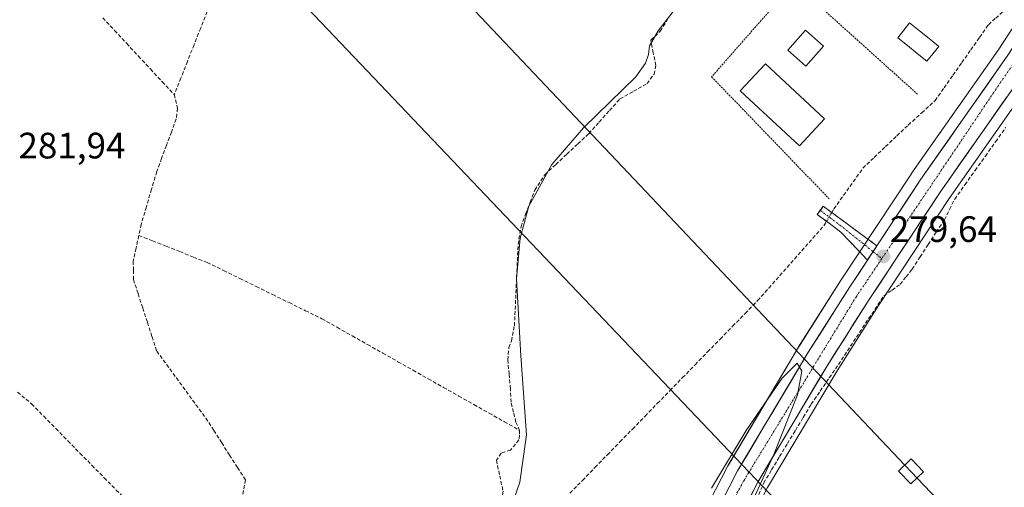
# Model space of a CAD drawing. Units: metres. Extents: x 612038 to 615526, y 4655299 to 4657667.
# Drawn here: x 612859 to 613127, y 4656746 to 4656873 of the extents above; entities that cross this region are included whole.
import ezdxf
from ezdxf.enums import TextEntityAlignment as Align

# ---------------------------------------------------------------- set-up
doc = ezdxf.new("R2010")
doc.units = ezdxf.units.M
doc.header["$MEASUREMENT"] = 0
for name, pattern in [('TRAZO_Y_PUNTO', [1, 0.5, -0.25, 0, -0.25]), ('TRAZOS', [0.75, 0.5, -0.25]), ('TRAZOSX2', [1.5, 1, -0.5])]:
    doc.linetypes.add(name, pattern=pattern)
for name, color, linetype, lineweight in [('Alambrada', 19, 'TRAZOS', 0), ('Camino', 19, 'TRAZOSX2', 0), ('Camino Cxs', 19, 'Continuous', 0), ('Camino eje', 19, 'TRAZO_Y_PUNTO', 0), ('Carretera de calzada única', 19, 'Continuous', 13), ('Carretera de calzada única Cxs', 19, 'Continuous', 13), ('Carretera de calzada única eje', 19, 'TRAZO_Y_PUNTO', 0), ('Carátula', 7, 'Continuous', 5), ('Corriente artificial lineal', 5, 'TRAZOSX2', 13), ('Corriente artificial lineal oculto', 135, 'TRAZO_Y_PUNTO', 13), ('Cultivos herbáceos CxS', 92, 'Continuous', 0), ('Curva de nivel normal', 36, 'Continuous', 0), ('Edificación', 1, 'Continuous', 13), ('Edificación Cxs', 1, 'Continuous', 13), ('Núcleo urbano CxS', 19, 'Continuous', 0), ('Piscina', 142, 'Continuous', 0), ('Piscina CxS', 142, 'Continuous', 0), ('Pista deportiva', 19, 'Continuous', 0), ('Pista deportiva Cxs', 19, 'Continuous', 0), ('Punto de cota en terreno', 7, 'Continuous', 0), ('Rótulo de punto de cota en terreno', 19, 'Continuous', 0), ('Tendido', 6, 'Continuous', 0), ('Torre de tendido Cxs', 19, 'Continuous', 0)]:
    doc.layers.add(name, color=color, linetype=linetype, lineweight=lineweight)
doc.styles.add('Arial', font='txt', dxfattribs={"height": 0.2})

# ---------------------------------------------------------------- blocks, each defined once
blk = doc.blocks.new('*U150')
at = {"layer": 'Cultivos herbáceos CxS', "color": 92, "linetype": 'Continuous', "lineweight": 0}
for points in [[(613144.8179, 4656894.3594, 278.9991), (613125.595, 4656864.9114, 279.2223), (613102.1633, 4656831.4717, 279.4387), (613102.1163, 4656831.4027, 279.4385), (613082.7416, 4656802.05, 279.7216), (613071.327, 4656784.0572, 279.9239), (613071.2829, 4656783.9859, 279.9252), (613052.1025, 4656751.7979, 280.3773), (613052.0195, 4656751.6468, 280.3715), (613038.4595, 4656725.1468, 280.8255), (613038.3193, 4656724.829, 280.8334), (613018.9952, 4656673.0375, 281.4572), (613018.9678, 4656672.9595, 281.4586), (613009.5978, 4656645.1996, 281.6834), (613009.5676, 4656645.1051, 281.6853), (612996.7093, 4656602.4011, 281.9892), (612988.0901, 4656609.9401, 280.8819), (612937.6401, 4656653.6201, 280.7542), (612910.6001, 4656623.1801, 280.8994), (612945.6001, 4656584.3101, 281.251), (612958.4201, 4656573.5301, 281.3111), (612973.9401, 4656564.4701, 281.5497), (612983.444, 4656558.3453, 282.0351), (612974.0063, 4656527.0016, 281.9129)], [(612988.5482, 4656532.6253, 281.8292), (613021.3085, 4656641.4079, 281.2097), (613030.5776, 4656668.8861, 281.5993), (613049.6601, 4656720.0287, 279.8788), (613062.8269, 4656745.7776, 279.1541), (613081.7858, 4656777.5783, 278.6779), (613093.069, 4656795.3702, 278.6591), (613112.3107, 4656824.5124, 278.8318), (613135.7667, 4656857.9783, 278.6159), (613135.8227, 4656858.0611, 278.6202), (613155.1827, 4656887.7411, 278.3455)]]:
    blk.add_polyline3d(points, dxfattribs=at)
blk = doc.blocks.new('5PATER')
at = {"layer": 'Carátula', "linetype": 'Continuous', "lineweight": 5}
h = blk.add_hatch(color=250, dxfattribs=at)
edge = h.paths.add_edge_path()
edge.add_ellipse((0, 0.01), major_axis=(-1.33, -1.34), ratio=0.999422, start_angle=0, end_angle=360)
blk = doc.blocks.new('*U306')
at = {"layer": 'Carretera de calzada única Cxs', "color": 19, "linetype": 'Continuous', "lineweight": 13}
for points in [[(613128.09, 4656852.26, 279.11), (613125.48, 4656848.53, 279.19), (613122.87, 4656844.81, 279.15), (613120.27, 4656841.09, 279.18), (613117.66, 4656837.37, 279.2), (613115.05, 4656833.64, 279.29), (613112.44, 4656829.92, 279.26), (613109.83, 4656826.2, 279.4), (613107.08, 4656822.03, 279.44), (613104.32, 4656817.86, 279.42), (613101.57, 4656813.69, 279.48), (613098.81, 4656809.51, 279.47), (613096.06, 4656805.34, 279.5), (613093.3, 4656801.17, 279.43), (613090.55, 4656797, 279.45), (613088.29, 4656793.43, 279.4), (613086.02, 4656789.86, 279.48), (613083.76, 4656786.29, 279.45), (613081.49, 4656782.72, 279.64), (613079.23, 4656779.15, 279.55), (613076.85, 4656775.16, 279.67), (613074.47, 4656771.17, 279.59), (613072.09, 4656767.18, 279.74), (613069.72, 4656763.19, 279.78), (613067.34, 4656759.2, 279.76), (613064.96, 4656755.21, 279.58), (613062.58, 4656751.22, 279.84), (613060.2, 4656747.23, 279.98), (613057.99, 4656742.9, 279.95)], [(613050.17, 4656741.45, 280.4), (613052.43, 4656745.86, 280.39), (613054.69, 4656750.28, 280.25), (613057.09, 4656754.3, 280.28), (613059.48, 4656758.32, 280.17), (613061.88, 4656762.34, 280.19), (613064.28, 4656766.37, 280.07), (613066.67, 4656770.39, 280.03), (613069.07, 4656774.41, 279.95), (613071.46, 4656778.43, 280.01), (613073.86, 4656782.45, 279.86), (613076.14, 4656786.04, 279.83), (613078.42, 4656789.64, 279.76), (613080.7, 4656793.23, 279.73), (613082.98, 4656796.83, 279.63), (613085.26, 4656800.42, 279.65), (613087.68, 4656804.09, 279.65), (613090.07, 4656807.71, 279.61), (613090.1, 4656807.75, 279.61), (613092.52, 4656811.42, 279.51), (613092.63, 4656811.58, 279.51), (613094.94, 4656815.09, 279.52), (613097.36, 4656818.75, 279.5), (613099.78, 4656822.42, 279.45), (613102.2, 4656826.08, 279.4), (613104.62, 4656829.75, 279.38), (613107.23, 4656833.47, 279.34), (613109.83, 4656837.19, 279.32), (613112.44, 4656840.91, 279.28), (613115.05, 4656844.63, 279.27), (613117.65, 4656848.35, 279.23), (613120.26, 4656852.07, 279.23), (613122.87, 4656855.79, 279.16), (613125.47, 4656859.51, 279.17), (613128.08, 4656863.23, 279.14)]]:
    blk.add_polyline3d(points, dxfattribs=at)

msp = doc.modelspace()

# ---------------------------------------------------------------- linework, layer by layer
at = {"layer": 'Alambrada', "color": 19, "linetype": 'TRAZOS', "lineweight": 0}
msp.add_polyline3d([(613103.71, 4656852.85, 279.15), (613070.06, 4656883.16, 279.17), (613047.64, 4656857.61, 279.39), (613079.63, 4656824.4, 279.54)], dxfattribs=at)
at = {"layer": 'Camino', "color": 19, "linetype": 'TRAZOSX2', "lineweight": 0}
for points in [[(613090.07, 4656807.71), (613082.82, 4656815.33), (613076.36, 4656820.12), (613077.2, 4656821.25)], [(613077.2, 4656821.25), (613078.03, 4656822.37), (613084.92, 4656817.27), (613092.63, 4656811.58)]]:
    msp.add_lwpolyline(points, dxfattribs=at)
at = {"layer": 'Camino Cxs', "color": 19, "linetype": 'Continuous', "lineweight": 0}
msp.add_lwpolyline([(613092.63, 4656811.58), (613090.07, 4656807.71)], dxfattribs=at)
msp.add_polyline3d([(613092.63, 4656811.58, 279.5), (613092.52, 4656811.42, 279.51), (613090.1, 4656807.75, 279.61), (613090.07, 4656807.71, 279.61), (613087.66, 4656810.25, 279.47), (613085.24, 4656812.79, 279.45), (613082.82, 4656815.33, 279.71), (613079.59, 4656817.73, 279.77), (613076.36, 4656820.12, 279.76), (613078.03, 4656822.37, 279.67), (613081.48, 4656819.82, 279.76), (613084.92, 4656817.27, 279.84), (613088.77, 4656814.43, 279.44), (613092.63, 4656811.58, 279.5)], close=True, dxfattribs=at)
at = {"layer": 'Camino eje', "color": 19, "linetype": 'TRAZO_Y_PUNTO', "lineweight": 0}
for points in [[(613077.2, 4656821.25), (613083.39, 4656816.58), (613091.59, 4656810.01)], [(613091.59, 4656810.01), (613093.98, 4656808.11)]]:
    msp.add_lwpolyline(points, dxfattribs=at)
at = {"layer": 'Carretera de calzada única', "color": 19, "linetype": 'Continuous', "lineweight": 13}
for points in [[(613092.63, 4656811.58), (613104.62, 4656829.75), (613128.08, 4656863.23), (613147.35, 4656892.75), (613164.99, 4656921.27), (613180.82, 4656948.95), (613207.16, 4656992.23)], [(613209.42, 4656983.83), (613205.48, 4656977.35), (613186.25, 4656945.74), (613170.4, 4656918.05), (613152.67, 4656889.38), (613133.31, 4656859.7), (613109.83, 4656826.2), (613090.55, 4656797), (613079.23, 4656779.15), (613060.2, 4656747.23), (613049.4, 4656726.1)], [(613022.61, 4656674.15), (613041.13, 4656723.78), (613054.69, 4656750.28), (613073.86, 4656782.45), (613085.26, 4656800.42), (613090.07, 4656807.71)]]:
    msp.add_lwpolyline(points, dxfattribs=at)
at = {"layer": 'Carretera de calzada única Cxs', "color": 19, "linetype": 'Continuous', "lineweight": 13}
msp.add_lwpolyline([(613092.63, 4656811.58), (613090.07, 4656807.71)], dxfattribs=at)
at = {"layer": 'Carretera de calzada única eje', "color": 19, "linetype": 'TRAZO_Y_PUNTO', "lineweight": 0}
for points in [[(613205.07, 4656984.19), (613177.42, 4656939.14), (613151.57, 4656892.51), (613125.69, 4656855.24), (613093.98, 4656808.11)], [(613093.98, 4656808.11), (613087.03, 4656797.78), (613056.34, 4656747.54), (613048.17, 4656732.38)]]:
    msp.add_lwpolyline(points, dxfattribs=at)
at = {"layer": 'Corriente artificial lineal', "color": 5, "linetype": 'TRAZOSX2', "lineweight": 13}
for points in [[(613080.33, 4656820.66, 279.71), (613080.91, 4656821.64, 279.65), (613083.55, 4656825.34, 279.2), (613086.19, 4656829.03, 279.05), (613088.83, 4656832.73, 279.07), (613091.91, 4656835.67, 279.11), (613095, 4656838.61, 279.28), (613098.08, 4656841.54, 279.32), (613101.16, 4656844.48, 279.09), (613104.81, 4656847.81, 279.17), (613108.46, 4656851.14, 279.03), (613110.89, 4656854.59, 278.73), (613113.31, 4656858.03, 278.97), (613115.74, 4656861.48, 278.97), (613118.16, 4656864.93, 278.99), (613120.59, 4656868.37, 279.02), (613123.01, 4656871.82, 279.12), (613124.95, 4656873.59, 279.05), (613126.88, 4656875.35, 278.94), (613130.2, 4656878.96, 278.67), (613133.52, 4656882.58, 278.65), (613136.84, 4656886.19, 278.6), (613140.16, 4656889.81, 278.61), (613143.47, 4656893.42, 278.9)], [(612881.92, 4656873.72, 281.8), (612885.16, 4656870.23, 281.86), (612888.4, 4656866.74, 281.89), (612891.64, 4656863.25, 281.93), (612894.89, 4656859.75, 281.78), (612898.13, 4656856.26, 281.74), (612901.37, 4656852.77, 281.57)], [(612910.37, 4656875.39, 281.39), (612908.57, 4656870.87, 281.37), (612906.77, 4656866.34, 281.3), (612904.97, 4656861.82, 281.54), (612903.17, 4656857.29, 281.59), (612901.37, 4656852.77, 281.57)], [(612995.38, 4656761.32, 280.22), (612994.36, 4656763.58, 280.25), (612993.7, 4656766.3, 280.25), (612993.04, 4656769.02, 280.28), (612992.88, 4656772.68, 280.34), (612992.5, 4656776.59, 280.57), (612992.13, 4656780.51, 280.73), (612992.45, 4656783.9, 280.63), (612993.19, 4656785.7, 280.49), (612993.97, 4656789.82, 280.34), (612994.17, 4656794.25, 280.17), (612994.37, 4656798.67, 280.02), (612994.57, 4656803.09, 280.05), (612994.77, 4656807.52, 280.05), (612994.97, 4656811.94, 280.06), (612995.76, 4656816.85, 279.62), (612997.01, 4656820.16, 279.5), (612998.26, 4656823.47, 279.85), (612999.51, 4656826.78, 279.99), (613002.24, 4656830.96, 280.08), (613005.23, 4656833.75, 279.91), (613008.22, 4656836.55, 279.92), (613011.2, 4656839.34, 279.7), (613014.19, 4656842.13, 279.75), (613017.03, 4656845.29, 279.63), (613019.86, 4656848.44, 279.67), (613022.7, 4656851.6, 279.77), (613026.38, 4656853.68, 279.29), (613030.05, 4656855.76, 279.64), (613031.96, 4656858.3, 279.45), (613032.44, 4656860.68, 279.55), (613031.76, 4656864.13, 279.69), (613031.09, 4656867.59, 279.94), (613033.63, 4656870.05, 279.91), (613035.77, 4656873.46, 279.98)], [(612901.37, 4656852.77, 281.57), (612902.29, 4656849.04, 281.62), (612901.91, 4656846.14, 281.56), (612900.59, 4656842.56, 281.58), (612899.26, 4656838.97, 281.79), (612897.94, 4656835.39, 281.73), (612896.61, 4656831.8, 281.64), (612895.2, 4656827.01, 281.45), (612893.79, 4656822.21, 281.61), (612892.38, 4656817.42, 281.69), (612891.73, 4656814.4, 281.5)], [(613059.89, 4656742.45, 279.59), (613061.81, 4656747.01, 279.78), (613063.96, 4656750.58, 279.51), (613066.12, 4656754.16, 279.22), (613068.27, 4656757.73, 279.39), (613070.43, 4656761.3, 279.41), (613072.59, 4656764.87, 279.52), (613074.74, 4656768.44, 279.3), (613077.2, 4656772.04, 279.34), (613079.66, 4656775.64, 279.2), (613082.13, 4656779.24, 279.19), (613084.6, 4656782.99, 279.08), (613087.08, 4656786.73, 279.08), (613089.55, 4656790.48, 279.01), (613092.03, 4656794.22, 278.96), (613094.51, 4656797.97, 279), (613096.74, 4656799.54, 278.81), (613098.96, 4656801.1, 278.82), (613100.57, 4656803.17, 278.72), (613102.18, 4656805.23, 278.73), (613104.38, 4656808.58, 278.66), (613106.59, 4656811.94, 278.64), (613108.79, 4656815.29, 278.72), (613110.99, 4656818.64, 279), (613112.39, 4656821.47, 279.01), (613113.79, 4656824.3, 278.83), (613116.58, 4656828.21, 278.49), (613119.36, 4656832.12, 278.59), (613122.15, 4656836.03, 278.56), (613124.94, 4656839.94, 278.48), (613127.72, 4656843.85, 278.48)], [(613009.07, 4656744.21, 279.67), (613012.48, 4656747.7, 279.84), (613015.89, 4656751.2, 279.81), (613019.29, 4656754.7, 279.95), (613022.7, 4656758.2, 279.99), (613026.11, 4656761.69, 279.49), (613029.51, 4656765.19, 279.68), (613032.92, 4656768.69, 279.71), (613036.32, 4656772.19, 279.78), (613039.73, 4656775.68, 279.92), (613043.14, 4656779.18, 279.94), (613046.54, 4656782.68, 280), (613049.95, 4656786.18, 279.43), (613053.36, 4656789.67, 279.31), (613056.76, 4656793.17, 279.04), (613060.17, 4656796.67, 279.23), (613063.18, 4656800.07, 279.21), (613066.18, 4656803.46, 278.78), (613069.19, 4656806.86, 279.16), (613072.19, 4656810.26, 279.09), (613075.2, 4656813.65, 279.22), (613078.2, 4656817.05, 279.65), (613078.9, 4656818.24, 279.79)], [(612891.73, 4656814.4, 281.5), (612890.98, 4656810.93, 281.4), (612890.23, 4656807.45, 281.41), (612890.26, 4656804.93, 281.38), (612890.29, 4656802.41, 281.39), (612891.56, 4656798.51, 281.34), (612892.82, 4656794.61, 281.37), (612894.09, 4656790.7, 281.34), (612895.35, 4656786.8, 281.33), (612896.62, 4656782.9, 281.37), (612899.29, 4656779.26, 281.36), (612901.95, 4656775.61, 281.3), (612904.62, 4656771.97, 281.17), (612907.28, 4656768.32, 281.1), (612909.95, 4656764.68, 281.25), (612912.12, 4656761.32, 281.28), (612914.29, 4656757.96, 281.25), (612916.45, 4656754.59, 281.29), (612918.62, 4656751.23, 281.39), (612920.79, 4656747.87, 281.4), (612919.98, 4656743.42, 281.57)], [(612891.73, 4656814.4, 281.5), (612895.45, 4656812.93, 281.11), (612899.17, 4656811.46, 280.93), (612902.9, 4656810, 280.82), (612906.62, 4656808.53, 280.76), (612910.34, 4656807.06, 280.91), (612914.8, 4656804.87, 280.82), (612919.25, 4656802.68, 280.73), (612923.71, 4656800.49, 280.82), (612928.17, 4656798.3, 280.68), (612932.63, 4656796.11, 280.78), (612937.08, 4656793.92, 280.63), (612941.54, 4656791.73, 280.71), (612945.68, 4656789.39, 280.75), (612949.82, 4656787.05, 280.78), (612953.97, 4656784.71, 280.82), (612958.11, 4656782.37, 280.76), (612962.25, 4656780.03, 280.65), (612966.39, 4656777.69, 280.23), (612970.53, 4656775.36, 280.6), (612974.67, 4656773.02, 280.63), (612978.82, 4656770.68, 280.46), (612982.96, 4656768.34, 280.06), (612987.1, 4656766, 280.4), (612991.24, 4656763.66, 280.22), (612995.38, 4656761.32, 280.22)], [(612858.75, 4656771.74, 281.81), (612862.57, 4656768.51, 281.77), (612865.86, 4656765.16, 281.73), (612869.15, 4656761.81, 281.73), (612872.43, 4656758.46, 281.6), (612875.72, 4656755.12, 281.71), (612879.01, 4656751.77, 281.69), (612882.3, 4656748.42, 281.53), (612885.59, 4656745.07, 281.59), (612888.88, 4656741.72, 281.54), (612890.27, 4656740.26, 281.43)], [(612995.38, 4656761.32, 280.22), (612995.31, 4656759.98, 280.2), (612995.2, 4656758.71, 280.19), (612992.9, 4656755.96, 280.24), (612990.34, 4656755.11, 280.37), (612989.07, 4656753.21, 280.38), (612989.96, 4656748.97, 280.27), (612990.86, 4656744.74, 280.26), (612990.37, 4656741.39, 280.24), (612989.88, 4656738.04, 280.18), (612989.38, 4656734.68, 280.26), (612988.75, 4656731.83, 280.27), (612986.84, 4656728.86, 280.08), (612985.26, 4656726.75, 280.17), (612983.67, 4656724.63, 280.31), (612983.03, 4656721.24, 280.22), (612982.4, 4656717.86, 280.14), (612983.01, 4656716.48, 279.7)]]:
    msp.add_polyline3d(points, dxfattribs=at)
at = {"layer": 'Corriente artificial lineal oculto', "color": 135, "linetype": 'TRAZO_Y_PUNTO', "lineweight": 13}
msp.add_polyline3d([(613078.9, 4656818.24, 279.79), (613080.33, 4656820.66, 279.71)], dxfattribs=at)
at = {"layer": 'Cultivos herbáceos CxS', "color": 92, "linetype": 'Continuous', "lineweight": 0}
for points in [[(613271.14, 4657081.42, 278.27), (613258.88, 4657061.74, 278.25), (613249.39, 4657027.33, 277.91), (613237.53, 4657004.78, 277.71), (613216.19, 4656982.24, 277.81), (613198.4, 4656959.69, 277.84), (613198.25, 4656959.69, 277.84), (613188.83, 4656944.22, 278.11), (613173, 4656916.55, 278.28), (613172.95, 4656916.47, 278.28), (613155.22, 4656887.8, 278.34), (613155.18, 4656887.74, 278.35), (613135.82, 4656858.06, 278.62), (613135.77, 4656857.98, 278.62), (613112.31, 4656824.51, 278.83), (613093.07, 4656795.37, 278.66), (613081.79, 4656777.58, 278.68), (613062.83, 4656745.78, 279.15), (613049.66, 4656720.03, 279.88), (613030.58, 4656668.89, 281.6), (613021.31, 4656641.41, 281.21), (612988.55, 4656532.63, 281.83)], [(613150.68, 4656903.84, 278.87), (613144.82, 4656894.36, 279), (613125.59, 4656864.91, 279.22), (613102.16, 4656831.47, 279.44), (613102.12, 4656831.4, 279.44), (613082.74, 4656802.05, 279.72), (613071.33, 4656784.06, 279.92), (613071.28, 4656783.99, 279.93), (613052.1, 4656751.8, 280.38), (613052.02, 4656751.65, 280.37), (613038.46, 4656725.15, 280.83), (613038.32, 4656724.83, 280.83), (613019, 4656673.04, 281.46), (613018.97, 4656672.96, 281.46), (613009.6, 4656645.2, 281.68), (613009.57, 4656645.11, 281.69), (612996.71, 4656602.4, 281.99)]]:
    msp.add_polyline3d(points, dxfattribs=at)
at = {"layer": 'Curva de nivel normal', "color": 36, "linetype": 'Continuous', "lineweight": 0}
for points in [[(613037.81, 4656876.23, 280), (613033.12, 4656870.15, 280), (613030.77, 4656866.08, 280), (613030.42, 4656863.67, 280), (613029.62, 4656861.32, 280), (613026.98, 4656857.61, 280), (613012.76, 4656843.69, 280), (613004.11, 4656833.71, 280), (612997.87, 4656822.4, 280), (612995.56, 4656813.71, 280), (612994.52, 4656802.59, 280), (612995.75, 4656781.63, 280), (612997.22, 4656760.13, 280), (612995.46, 4656747.19, 280), (612991.53, 4656735.94, 280), (612984.8, 4656724.51, 280), (612977, 4656716.03, 280), (612955.42, 4656701.07, 280), (612927.82, 4656684.95, 280), (612906.56, 4656673.94, 280), (612887.78, 4656665.44, 280), (612868.26, 4656658.09, 280), (612843.39, 4656650.61, 280)], [(613047.6, 4656745.58, 280), (613057.02, 4656761.27, 280), (613066.83, 4656775.52, 280), (613070.94, 4656779.65, 280), (613072.16, 4656777.48, 280), (613071.04, 4656771.02, 280), (613064.59, 4656754.75, 280), (613058.35, 4656741.03, 280)]]:
    msp.add_polyline3d(points, dxfattribs=at)
at = {"layer": 'Edificación', "color": 1, "linetype": 'Continuous', "lineweight": 13}
msp.add_polyline3d([(613078.08, 4656865.95, 279.36), (613073.3, 4656860.55, 279.35), (613068.4, 4656864.88, 279.32), (613073.18, 4656870.28, 279.36), (613078.08, 4656865.95, 279.36)], dxfattribs=at)
at = {"layer": 'Edificación Cxs', "color": 1, "linetype": 'Continuous', "lineweight": 13}
msp.add_polyline3d([(613078.08, 4656865.95, 279.36), (613073.3, 4656860.55, 279.35), (613068.4, 4656864.88, 279.32), (613073.18, 4656870.28, 279.36), (613078.08, 4656865.95, 279.36)], close=True, dxfattribs=at)
at = {"layer": 'Núcleo urbano CxS', "color": 19, "linetype": 'Continuous', "lineweight": 0}
for points in [[(613271.14, 4657081.42, 278.27), (613258.88, 4657061.74, 278.25), (613249.39, 4657027.33, 277.91), (613237.53, 4657004.78, 277.71), (613216.19, 4656982.24, 277.81), (613198.4, 4656959.69, 277.84), (613198.25, 4656959.69, 277.84), (613188.83, 4656944.22, 278.11), (613173, 4656916.55, 278.28), (613172.95, 4656916.47, 278.28), (613155.22, 4656887.8, 278.34), (613155.18, 4656887.74, 278.35), (613135.82, 4656858.06, 278.62), (613135.77, 4656857.98, 278.62), (613112.31, 4656824.51, 278.83), (613093.07, 4656795.37, 278.66), (613081.79, 4656777.58, 278.68), (613062.83, 4656745.78, 279.15), (613049.66, 4656720.03, 279.88), (613030.58, 4656668.89, 281.6), (613021.31, 4656641.41, 281.21), (612988.55, 4656532.63, 281.83)], [(613150.68, 4656903.84, 278.87), (613144.82, 4656894.36, 279), (613125.59, 4656864.91, 279.22), (613102.16, 4656831.47, 279.44), (613102.12, 4656831.4, 279.44), (613082.74, 4656802.05, 279.72), (613071.33, 4656784.06, 279.92), (613071.28, 4656783.99, 279.93), (613052.1, 4656751.8, 280.38), (613052.02, 4656751.65, 280.37), (613038.46, 4656725.15, 280.83), (613038.32, 4656724.83, 280.83), (613019, 4656673.04, 281.46), (613018.97, 4656672.96, 281.46), (613009.6, 4656645.2, 281.68), (613009.57, 4656645.11, 281.69), (612996.71, 4656602.4, 281.99)], [(612904.15, 4656299.82, 284.07), (612945.29, 4656433.63, 282.66), (612953.62, 4656462.54, 282.33), (612953.66, 4656462.69, 282.33), (612962.26, 4656487.64, 282.2), (612974.01, 4656527, 281.91), (612983.44, 4656558.35, 282.04), (612996.71, 4656602.4, 281.99), (613009.57, 4656645.11, 281.69), (613009.6, 4656645.2, 281.68), (613018.97, 4656672.96, 281.46), (613019, 4656673.04, 281.46), (613038.32, 4656724.83, 280.83), (613038.46, 4656725.15, 280.83), (613052.02, 4656751.65, 280.37), (613052.1, 4656751.8, 280.38), (613071.28, 4656783.99, 279.93), (613071.33, 4656784.06, 279.92), (613082.74, 4656802.05, 279.72), (613102.12, 4656831.4, 279.44), (613102.16, 4656831.47, 279.44), (613125.59, 4656864.91, 279.22), (613144.82, 4656894.36, 279)], [(613155.18, 4656887.74, 278.35), (613135.82, 4656858.06, 278.62), (613135.77, 4656857.98, 278.62), (613112.31, 4656824.51, 278.83), (613093.07, 4656795.37, 278.66), (613081.79, 4656777.58, 278.68), (613062.83, 4656745.78, 279.15), (613049.66, 4656720.03, 279.88), (613030.58, 4656668.89, 281.6), (613021.31, 4656641.41, 281.21), (612988.55, 4656532.63, 281.83), (612985.79, 4656523.48, 281.92), (612979.86, 4656503.6, 282.02), (612973.99, 4656483.93, 282.14), (612973.96, 4656483.81, 282.14), (612965.37, 4656458.91, 282.32), (612957.09, 4656430.12, 282.41), (612915.88, 4656296.09, 283.67), (612915.85, 4656296.02, 283.67), (612888.77, 4656215.28, 283.7), (612888.75, 4656215.21, 283.7), (612861.56, 4656139.9, 284.58), (612861.52, 4656139.79, 284.58), (612833.69, 4656071.2, 285.53)]]:
    msp.add_polyline3d(points, dxfattribs=at)
at = {"layer": 'Piscina', "color": 142, "linetype": 'Continuous', "lineweight": 0}
msp.add_polyline3d([(613106.25, 4656861.88, 279.66), (613103.6, 4656864.01, 279.73), (613100.94, 4656866.13, 279.67), (613098.29, 4656868.26, 279.79), (613099.91, 4656870.28, 279.71), (613101.53, 4656872.3, 279.76), (613104.18, 4656870.17, 279.7), (613106.83, 4656868.05, 279.86), (613109.48, 4656865.92, 279.48), (613107.87, 4656863.9, 279.71), (613106.25, 4656861.88, 279.66)], dxfattribs=at)
at = {"layer": 'Piscina CxS', "color": 142, "linetype": 'Continuous', "lineweight": 0}
msp.add_polyline3d([(613109.48, 4656865.92, 279.48), (613107.87, 4656863.9, 279.71), (613106.25, 4656861.88, 279.66), (613103.6, 4656864.01, 279.73), (613100.94, 4656866.13, 279.67), (613098.29, 4656868.26, 279.79), (613099.91, 4656870.28, 279.71), (613101.53, 4656872.3, 279.76), (613104.18, 4656870.17, 279.7), (613106.83, 4656868.05, 279.86), (613109.48, 4656865.92, 279.48)], close=True, dxfattribs=at)
at = {"layer": 'Pista deportiva', "color": 19, "linetype": 'Continuous', "lineweight": 0}
msp.add_polyline3d([(613078.36, 4656846.15, 279.29), (613071.53, 4656838.84, 279.26), (613055.45, 4656853.84, 279.3), (613062.27, 4656861.16, 279.3), (613078.36, 4656846.15, 279.29)], dxfattribs=at)
at = {"layer": 'Pista deportiva Cxs', "color": 19, "linetype": 'Continuous', "lineweight": 0}
msp.add_polyline3d([(613078.36, 4656846.15, 279.29), (613071.53, 4656838.84, 279.26), (613055.45, 4656853.84, 279.3), (613062.27, 4656861.16, 279.3), (613078.36, 4656846.15, 279.29)], close=True, dxfattribs=at)
at = {"layer": 'Tendido', "color": 6, "linetype": 'Continuous', "lineweight": 0}
for points in [[(612235.19, 4657614.89, 291.26), (612338.34, 4657507.09, 289.37), (612504.67, 4657331.33, 288.41), (612633.59, 4657196.4, 286.06), (612765.71, 4657056.84, 283.3), (612921.58, 4656893.25, 281.13), (613084.59, 4656721.78, 279.04), (613237.58, 4656561.7, 278.87), (613390.53, 4656400.05, 279.42), (613436.85, 4656351.53, 277.6), (613512.68, 4656341.32, 279.12), (613588.38, 4656269.21, 279.62), (613711.75, 4656149.65, 281.12), (613876.21, 4655987.36, 282.22), (614040.57, 4656061.12, 281.93), (614192.84, 4656130.77, 285.3), (614380.35, 4656215.69, 305.12), (614466.37, 4656265.99, 308.92)], [(612284.46, 4657615.68, 291.43), (612444.72, 4657445.48, 288.98), (612650.14, 4657229.87, 287.07), (612845.26, 4657021.36, 282.03), (613101.89, 4656750.16, 278.61), (613273.65, 4656569.58, 278.96), (613504.01, 4656324.11, 279.11), (613725.97, 4656089.88, 281.39), (613935.99, 4655867.28, 284.27)]]:
    msp.add_polyline3d(points, dxfattribs=at)
at = {"layer": 'Torre de tendido Cxs', "color": 19, "linetype": 'Continuous', "lineweight": 0}
msp.add_polyline3d([(613101.85, 4656746.72, 278.51), (613098.46, 4656750.25, 278.55), (613101.94, 4656753.6, 278.66), (613105.33, 4656750.06, 278.51), (613101.85, 4656746.72, 278.51)], close=True, dxfattribs=at)
msp.add_polyline3d([(613101.85, 4656746.72, 278.05), (613105.33, 4656750.06, 278.05), (613101.94, 4656753.6, 278.05), (613098.46, 4656750.25, 278.05), (613101.85, 4656746.72, 278.05)], dxfattribs=at)

# ---------------------------------------------------------------- block references
at = {"layer": 'Carretera de calzada única Cxs', "color": 19, "linetype": 'Continuous', "lineweight": 13}
msp.add_blockref('*U306', (0, 0), dxfattribs=at)
at = {"layer": 'Cultivos herbáceos CxS', "color": 92, "linetype": 'Continuous', "lineweight": 0}
msp.add_blockref('*U150', (0, 0), dxfattribs=at)
at = {"layer": 'Punto de cota en terreno', "linetype": 'Continuous', "lineweight": 0}
msp.add_blockref('5PATER', (613094.38, 4656808.69, 279.64), dxfattribs=at)

# ---------------------------------------------------------------- texts
at = {"layer": 'Rótulo de punto de cota en terreno', "color": 19, "linetype": 'Continuous', "lineweight": 0, "style": 'Arial'}
for s, p in [('281,94', (612858.96, 4656833.2)), ('279,64', (613096.14, 4656810.45))]:
    msp.add_text(s, height=7, dxfattribs=at).set_placement(p, align=Align.BOTTOM_LEFT)

doc.saveas('drawing.dxf')
